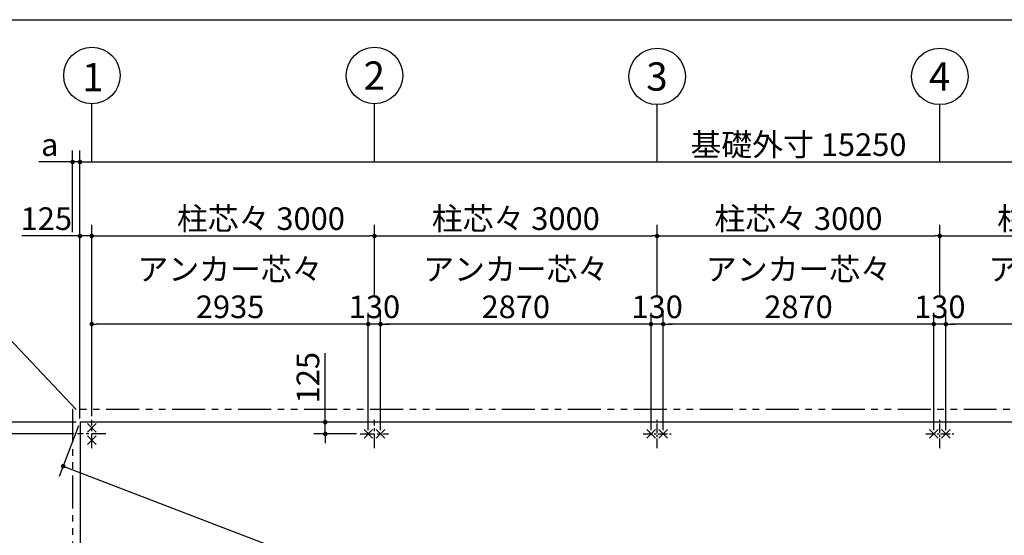
# Model space of a CAD drawing. Extents: x 280 to 33503, y 171 to 22819.
# Drawn here: x 8102 to 18551, y 17345 to 22819 of the extents above; entities that cross this region are included whole.
import ezdxf

# ---------------------------------------------------------------- set-up
doc = ezdxf.new("R2010")
doc.units = 0
doc.header["$LTSCALE"] = 4
doc.header["$PDMODE"] = 3
doc.header["$PDSIZE"] = 2
doc.linetypes.add('CENTER', pattern=[2, 1.25, -0.25, 0.25, -0.25])
doc.linetypes.add('PHANTOM', pattern=[2.5, 1.25, -0.25, 0.25, -0.25, 0.25, -0.25])
doc.layers.get('0').update_dxf_attribs({"linetype": 'CONTINUOUS'})
doc.layers.get('DEFPOINTS').update_dxf_attribs({"linetype": 'CONTINUOUS'})
for name, color, linetype in [('センター', 3, 'CENTER'), ('仕様書枠', 230, 'CONTINUOUS'), ('寸法', 4, 'CONTINUOUS'), ('想像線', 6, 'PHANTOM'), ('部品1', 7, 'CONTINUOUS')]:
    doc.layers.add(name, color=color, linetype=linetype)
doc.styles.get("Standard").update_dxf_attribs({"font": 'isocp.shx', "bigfont": 'bigfont.shx'})
doc.styles.add('STYLE1', font='isocp.shx', dxfattribs={"bigfont": 'bigfont.shx'})
doc.dimstyles.new('INABA_S80', dxfattribs={"dimscale": 80, "dimtxt": 3, "dimasz": 0.6, "dimexe": 1.5, "dimexo": 0.5, "dimgap": 0.8, "dimtad": 3, "dimdsep": 46, "dimtxsty": 'STANDARD', "dimblk1": 'DOT', "dimblk2": 'DOT', "dimsah": 1, "dimcen": 0, "dimclrt": 7, "dimadec": 0, "dimazin": 0, "dimtfac": 1, "dimtix": 1, "dimtmove": 0, "dimatfit": 2, "dimldrblk": 'DOT', "dimfxl": 1, "dimtolj": 1, "dimtzin": 0, "dimarcsym": 0})

# ---------------------------------------------------------------- blocks, each defined once
blk = doc.blocks.new('_DOT')
at = {"color": 0, "linetype": 'ByBlock', "ltscale": 50}
blk.add_line((-0.5, 0), (-1, 0), dxfattribs=at)
at = {"color": 0, "linetype": 'ByBlock', "ltscale": 50, "const_width": 0.5}
blk.add_lwpolyline([(-0.25, 0, 1), (0.25, 0, 1)], format="xyb", close=True, dxfattribs=at)
blk = doc.blocks.new('*D3')
at = {"layer": 'DEFPOINTS', "color": 0, "ltscale": 50}
for p in [(8742, 18546), (23992, 12696), (23813, 12230)]:
    blk.add_point(p, dxfattribs=at)
at = {"layer": '寸法', "color": 0, "lineweight": -2, "ltscale": 50}
for p, q in [((8728, 18509), (8521, 17968)), ((8608, 18063), (23769, 12248)), ((23978, 12659), (23771, 12118))]:
    blk.add_line(p, q, dxfattribs=at)
at = {"layer": '寸法', "color": 0, "lineweight": -2, "ltscale": 50, "xscale": 48, "yscale": 48, "zscale": 48}
for p, rotation in [((8563, 18080), 159.0128588776574), ((23813, 12230), 339.0128588776574)]:
    blk.add_blockref('_DOT', p, dxfattribs=dict(at, rotation=rotation))
at = {"layer": '寸法', "color": 7, "ltscale": 50, "insert": (16254, 15327), "char_height": 240, "attachment_point": 5, "rotation": 339.0129}
blk.add_mtext('\\A1;16333.6', dxfattribs=at)
blk = doc.blocks.new('*D6')
at = {"layer": 'DEFPOINTS', "color": 0, "ltscale": 50}
for p in [(11345, 18546), (11692, 18546), (11717, 18421)]:
    blk.add_point(p, dxfattribs=at)
at = {"layer": '寸法', "color": 0, "lineweight": -2, "ltscale": 50}
for p, q in [((11345, 18594), (11345, 19280)), ((11652, 18546), (11225, 18546)), ((11345, 18421), (11345, 18546)), ((11677, 18421), (11225, 18421)), ((11345, 18373), (11345, 18325))]:
    blk.add_line(p, q, dxfattribs=at)
at = {"layer": '寸法', "color": 0, "lineweight": -2, "ltscale": 50, "xscale": 48, "yscale": 48, "zscale": 48}
for p, rotation in [((11345, 18546), 270), ((11345, 18421), 90)]:
    blk.add_blockref('_DOT', p, dxfattribs=dict(at, rotation=rotation))
at = {"layer": '寸法', "color": 7, "ltscale": 50, "insert": (11161, 19019), "char_height": 240, "attachment_point": 5, "rotation": 90}
blk.add_mtext('\\A1;125', dxfattribs=at)
blk = doc.blocks.new('*D10')
at = {"layer": 'DEFPOINTS', "color": 0, "ltscale": 50}
for p in [(8717, 18421), (7525, 15621), (8717, 15621)]:
    blk.add_point(p, dxfattribs=at)
at = {"layer": '寸法', "color": 0, "lineweight": -2, "ltscale": 50}
for p, q in [((8677, 18421), (7405, 18421)), ((7525, 18373), (7525, 15669)), ((8677, 15621), (7405, 15621))]:
    blk.add_line(p, q, dxfattribs=at)
at = {"layer": '寸法', "color": 0, "lineweight": -2, "ltscale": 50, "xscale": 48, "yscale": 48, "zscale": 48}
for p, rotation in [((7525, 18421), 90), ((7525, 15621), 270)]:
    blk.add_blockref('_DOT', p, dxfattribs=dict(at, rotation=rotation))
at = {"layer": '寸法', "color": 7, "ltscale": 50, "insert": (7340, 17021), "char_height": 240, "attachment_point": 5, "rotation": 90}
blk.add_mtext('\\A1;柱芯々 2800', dxfattribs=at)
blk = doc.blocks.new('*D11')
at = {"layer": 'DEFPOINTS', "color": 0, "ltscale": 50}
for p in [(8742, 18546), (7525, 18421), (8717, 18421)]:
    blk.add_point(p, dxfattribs=at)
at = {"layer": '寸法', "color": 0, "lineweight": -2, "ltscale": 50}
for p, q in [((7525, 18594), (7525, 19212)), ((8702, 18546), (7405, 18546)), ((7525, 18421), (7525, 18546)), ((8677, 18421), (7405, 18421)), ((7525, 18373), (7525, 18325))]:
    blk.add_line(p, q, dxfattribs=at)
at = {"layer": '寸法', "color": 0, "lineweight": -2, "ltscale": 50, "xscale": 48, "yscale": 48, "zscale": 48}
for p, rotation in [((7525, 18546), 270), ((7525, 18421), 90)]:
    blk.add_blockref('_DOT', p, dxfattribs=dict(at, rotation=rotation))
at = {"layer": '寸法', "color": 7, "ltscale": 50, "insert": (7340, 18951), "char_height": 240, "attachment_point": 5, "rotation": 90}
blk.add_mtext('\\A1;125', dxfattribs=at)
blk = doc.blocks.new('*D30')
at = {"layer": 'DEFPOINTS', "color": 0, "ltscale": 50}
for p in [(14867, 20523), (11867, 19851), (14867, 19851)]:
    blk.add_point(p, dxfattribs=at)
at = {"layer": '寸法', "color": 0, "lineweight": -2, "ltscale": 50}
for p, q in [((11867, 19891), (11867, 20643)), ((14867, 19891), (14867, 20643)), ((11915, 20523), (14819, 20523))]:
    blk.add_line(p, q, dxfattribs=at)
at = {"layer": '寸法', "color": 0, "lineweight": -2, "ltscale": 50, "xscale": 48, "yscale": 48, "zscale": 48, "rotation": 180}
blk.add_blockref('_DOT', (11867, 20523), dxfattribs=at)
at = {"layer": '寸法', "color": 0, "lineweight": -2, "ltscale": 50, "xscale": 48, "yscale": 48, "zscale": 48}
blk.add_blockref('_DOT', (14867, 20523), dxfattribs=at)
at = {"layer": '寸法', "color": 7, "ltscale": 50, "insert": (13367, 20707), "char_height": 240, "attachment_point": 5}
blk.add_mtext('\\A1;柱芯々 3000', dxfattribs=at)
blk = doc.blocks.new('*D29')
at = {"layer": 'DEFPOINTS', "color": 0, "ltscale": 50}
for p in [(11932, 19587), (11932, 18421), (14802, 18421)]:
    blk.add_point(p, dxfattribs=at)
at = {"layer": '寸法', "color": 0, "lineweight": -2, "ltscale": 50}
for p, q in [((11932, 18461), (11932, 19707)), ((14802, 18461), (14802, 19707)), ((14754, 19587), (11980, 19587))]:
    blk.add_line(p, q, dxfattribs=at)
at = {"layer": '寸法', "color": 0, "lineweight": -2, "ltscale": 50, "xscale": 48, "yscale": 48, "zscale": 48, "rotation": 180}
blk.add_blockref('_DOT', (11932, 19587), dxfattribs=at)
at = {"layer": '寸法', "color": 0, "lineweight": -2, "ltscale": 50, "xscale": 48, "yscale": 48, "zscale": 48}
blk.add_blockref('_DOT', (14802, 19587), dxfattribs=at)
at = {"layer": '寸法', "color": 7, "ltscale": 50, "insert": (13367, 19971), "char_height": 240, "attachment_point": 5}
blk.add_mtext('\\A1;アンカー芯々\\P2870', dxfattribs=at)
blk = doc.blocks.new('*D28')
at = {"layer": 'DEFPOINTS', "color": 0, "ltscale": 50}
for p in [(14802, 19587), (14802, 18421), (14932, 18421)]:
    blk.add_point(p, dxfattribs=at)
at = {"layer": '寸法', "color": 0, "lineweight": -2, "ltscale": 50}
for p, q in [((14802, 18461), (14802, 19707)), ((14932, 18461), (14932, 19707)), ((14754, 19587), (14706, 19587)), ((14932, 19587), (14802, 19587)), ((14980, 19587), (15028, 19587))]:
    blk.add_line(p, q, dxfattribs=at)
at = {"layer": '寸法', "color": 0, "lineweight": -2, "ltscale": 50, "xscale": 48, "yscale": 48, "zscale": 48}
blk.add_blockref('_DOT', (14802, 19587), dxfattribs=at)
at = {"layer": '寸法', "color": 0, "lineweight": -2, "ltscale": 50, "xscale": 48, "yscale": 48, "zscale": 48, "rotation": 180}
blk.add_blockref('_DOT', (14932, 19587), dxfattribs=at)
at = {"layer": '寸法', "color": 7, "ltscale": 50, "insert": (14867, 19771), "char_height": 240, "attachment_point": 5}
blk.add_mtext('\\A1;130', dxfattribs=at)
blk = doc.blocks.new('*D26')
at = {"layer": 'DEFPOINTS', "color": 0, "ltscale": 50}
for p in [(8867, 20523), (8742, 18546), (8867, 18571)]:
    blk.add_point(p, dxfattribs=at)
at = {"layer": '寸法', "color": 0, "lineweight": -2, "ltscale": 50}
for p, q in [((8742, 18586), (8742, 20643)), ((8867, 18611), (8867, 20643)), ((8694, 20523), (8124, 20523)), ((8867, 20523), (8742, 20523)), ((8915, 20523), (8963, 20523))]:
    blk.add_line(p, q, dxfattribs=at)
at = {"layer": '寸法', "color": 0, "lineweight": -2, "ltscale": 50, "xscale": 48, "yscale": 48, "zscale": 48}
blk.add_blockref('_DOT', (8742, 20523), dxfattribs=at)
at = {"layer": '寸法', "color": 0, "lineweight": -2, "ltscale": 50, "xscale": 48, "yscale": 48, "zscale": 48, "rotation": 180}
blk.add_blockref('_DOT', (8867, 20523), dxfattribs=at)
at = {"layer": '寸法', "color": 7, "ltscale": 50, "insert": (8385, 20707), "char_height": 240, "attachment_point": 5}
blk.add_mtext('\\A1;125', dxfattribs=at)
blk = doc.blocks.new('*D25')
at = {"layer": 'DEFPOINTS', "color": 0, "ltscale": 50}
for p in [(23992, 21309), (8742, 18546), (23992, 18546)]:
    blk.add_point(p, dxfattribs=at)
at = {"layer": '寸法', "color": 0, "lineweight": -2, "ltscale": 50}
for p, q in [((8742, 18586), (8742, 21429)), ((23992, 18586), (23992, 21429)), ((8790, 21309), (23944, 21309))]:
    blk.add_line(p, q, dxfattribs=at)
at = {"layer": '寸法', "color": 0, "lineweight": -2, "ltscale": 50, "xscale": 48, "yscale": 48, "zscale": 48, "rotation": 180}
blk.add_blockref('_DOT', (8742, 21309), dxfattribs=at)
at = {"layer": '寸法', "color": 0, "lineweight": -2, "ltscale": 50, "xscale": 48, "yscale": 48, "zscale": 48}
blk.add_blockref('_DOT', (23992, 21309), dxfattribs=at)
at = {"layer": '寸法', "color": 7, "ltscale": 50, "insert": (16367, 21493), "char_height": 240, "attachment_point": 5}
blk.add_mtext('\\A1;基礎外寸 15250', dxfattribs=at)
blk = doc.blocks.new('*D24')
at = {"layer": 'DEFPOINTS', "color": 0, "ltscale": 50}
for p in [(11867, 20523), (11867, 19851), (8867, 18571)]:
    blk.add_point(p, dxfattribs=at)
at = {"layer": '寸法', "color": 0, "lineweight": -2, "ltscale": 50}
for p, q in [((8867, 18611), (8867, 20643)), ((11867, 19891), (11867, 20643)), ((8915, 20523), (11819, 20523))]:
    blk.add_line(p, q, dxfattribs=at)
at = {"layer": '寸法', "color": 0, "lineweight": -2, "ltscale": 50, "xscale": 48, "yscale": 48, "zscale": 48, "rotation": 180}
blk.add_blockref('_DOT', (8867, 20523), dxfattribs=at)
at = {"layer": '寸法', "color": 0, "lineweight": -2, "ltscale": 50, "xscale": 48, "yscale": 48, "zscale": 48}
blk.add_blockref('_DOT', (11867, 20523), dxfattribs=at)
at = {"layer": '寸法', "color": 7, "ltscale": 50, "insert": (10662, 20707), "char_height": 240, "attachment_point": 5}
blk.add_mtext('\\A1;柱芯々 3000', dxfattribs=at)
blk = doc.blocks.new('*D22')
at = {"layer": 'DEFPOINTS', "color": 0, "ltscale": 50}
for p in [(8742, 21309), (8664, 20523), (8742, 18546)]:
    blk.add_point(p, dxfattribs=at)
at = {"layer": '寸法', "color": 0, "lineweight": -2, "ltscale": 50}
for p, q in [((8664, 20563), (8664, 21429)), ((8742, 18586), (8742, 21429)), ((8616, 21309), (8305, 21309)), ((8742, 21309), (8664, 21309)), ((8790, 21309), (8838, 21309))]:
    blk.add_line(p, q, dxfattribs=at)
at = {"layer": '寸法', "color": 0, "lineweight": -2, "ltscale": 50, "xscale": 48, "yscale": 48, "zscale": 48}
blk.add_blockref('_DOT', (8664, 21309), dxfattribs=at)
at = {"layer": '寸法', "color": 0, "lineweight": -2, "ltscale": 50, "xscale": 48, "yscale": 48, "zscale": 48, "rotation": 180}
blk.add_blockref('_DOT', (8742, 21309), dxfattribs=at)
at = {"layer": '寸法', "color": 7, "ltscale": 50, "insert": (8421, 21493), "char_height": 240, "attachment_point": 5}
blk.add_mtext('\\A1;a', dxfattribs=at)
blk = doc.blocks.new('*D21')
at = {"layer": 'DEFPOINTS', "color": 0, "ltscale": 50}
for p in [(11802, 19587), (11802, 18421), (11932, 18421)]:
    blk.add_point(p, dxfattribs=at)
at = {"layer": '寸法', "color": 0, "lineweight": -2, "ltscale": 50}
for p, q in [((11802, 18461), (11802, 19707)), ((11932, 18461), (11932, 19707)), ((11754, 19587), (11706, 19587)), ((11932, 19587), (11802, 19587)), ((11980, 19587), (12028, 19587))]:
    blk.add_line(p, q, dxfattribs=at)
at = {"layer": '寸法', "color": 0, "lineweight": -2, "ltscale": 50, "xscale": 48, "yscale": 48, "zscale": 48}
blk.add_blockref('_DOT', (11802, 19587), dxfattribs=at)
at = {"layer": '寸法', "color": 0, "lineweight": -2, "ltscale": 50, "xscale": 48, "yscale": 48, "zscale": 48, "rotation": 180}
blk.add_blockref('_DOT', (11932, 19587), dxfattribs=at)
at = {"layer": '寸法', "color": 7, "ltscale": 50, "insert": (11867, 19771), "char_height": 240, "attachment_point": 5}
blk.add_mtext('\\A1;130', dxfattribs=at)
blk = doc.blocks.new('*D20')
at = {"layer": 'DEFPOINTS', "color": 0, "ltscale": 50}
for p in [(8867, 19587), (8867, 18571), (11802, 18421)]:
    blk.add_point(p, dxfattribs=at)
at = {"layer": '寸法', "color": 0, "lineweight": -2, "ltscale": 50}
for p, q in [((8867, 18611), (8867, 19707)), ((11802, 18461), (11802, 19707)), ((11754, 19587), (8915, 19587))]:
    blk.add_line(p, q, dxfattribs=at)
at = {"layer": '寸法', "color": 0, "lineweight": -2, "ltscale": 50, "xscale": 48, "yscale": 48, "zscale": 48, "rotation": 180}
blk.add_blockref('_DOT', (8867, 19587), dxfattribs=at)
at = {"layer": '寸法', "color": 0, "lineweight": -2, "ltscale": 50, "xscale": 48, "yscale": 48, "zscale": 48}
blk.add_blockref('_DOT', (11802, 19587), dxfattribs=at)
at = {"layer": '寸法', "color": 7, "ltscale": 50, "insert": (10335, 19971), "char_height": 240, "attachment_point": 5}
blk.add_mtext('\\A1;アンカー芯々\\P2935', dxfattribs=at)
blk = doc.blocks.new('*D19')
at = {"layer": 'DEFPOINTS', "color": 0, "ltscale": 50}
for p in [(14932, 19587), (14932, 18421), (17802, 18421)]:
    blk.add_point(p, dxfattribs=at)
at = {"layer": '寸法', "color": 0, "lineweight": -2, "ltscale": 50}
for p, q in [((14932, 18461), (14932, 19707)), ((17802, 18461), (17802, 19707)), ((17754, 19587), (14980, 19587))]:
    blk.add_line(p, q, dxfattribs=at)
at = {"layer": '寸法', "color": 0, "lineweight": -2, "ltscale": 50, "xscale": 48, "yscale": 48, "zscale": 48, "rotation": 180}
blk.add_blockref('_DOT', (14932, 19587), dxfattribs=at)
at = {"layer": '寸法', "color": 0, "lineweight": -2, "ltscale": 50, "xscale": 48, "yscale": 48, "zscale": 48}
blk.add_blockref('_DOT', (17802, 19587), dxfattribs=at)
at = {"layer": '寸法', "color": 7, "ltscale": 50, "insert": (16367, 19971), "char_height": 240, "attachment_point": 5}
blk.add_mtext('\\A1;アンカー芯々\\P2870', dxfattribs=at)
blk = doc.blocks.new('*D18')
at = {"layer": 'DEFPOINTS', "color": 0, "ltscale": 50}
for p in [(17867, 20523), (14867, 19851), (17867, 19851)]:
    blk.add_point(p, dxfattribs=at)
at = {"layer": '寸法', "color": 0, "lineweight": -2, "ltscale": 50}
for p, q in [((14867, 19891), (14867, 20643)), ((17867, 19891), (17867, 20643)), ((14915, 20523), (17819, 20523))]:
    blk.add_line(p, q, dxfattribs=at)
at = {"layer": '寸法', "color": 0, "lineweight": -2, "ltscale": 50, "xscale": 48, "yscale": 48, "zscale": 48, "rotation": 180}
blk.add_blockref('_DOT', (14867, 20523), dxfattribs=at)
at = {"layer": '寸法', "color": 0, "lineweight": -2, "ltscale": 50, "xscale": 48, "yscale": 48, "zscale": 48}
blk.add_blockref('_DOT', (17867, 20523), dxfattribs=at)
at = {"layer": '寸法', "color": 7, "ltscale": 50, "insert": (16367, 20707), "char_height": 240, "attachment_point": 5}
blk.add_mtext('\\A1;柱芯々 3000', dxfattribs=at)
blk = doc.blocks.new('*D17')
at = {"layer": 'DEFPOINTS', "color": 0, "ltscale": 50}
for p in [(17802, 19587), (17802, 18421), (17932, 18421)]:
    blk.add_point(p, dxfattribs=at)
at = {"layer": '寸法', "color": 0, "lineweight": -2, "ltscale": 50}
for p, q in [((17802, 18461), (17802, 19707)), ((17932, 18461), (17932, 19707)), ((17754, 19587), (17706, 19587)), ((17932, 19587), (17802, 19587)), ((17980, 19587), (18028, 19587))]:
    blk.add_line(p, q, dxfattribs=at)
at = {"layer": '寸法', "color": 0, "lineweight": -2, "ltscale": 50, "xscale": 48, "yscale": 48, "zscale": 48}
blk.add_blockref('_DOT', (17802, 19587), dxfattribs=at)
at = {"layer": '寸法', "color": 0, "lineweight": -2, "ltscale": 50, "xscale": 48, "yscale": 48, "zscale": 48, "rotation": 180}
blk.add_blockref('_DOT', (17932, 19587), dxfattribs=at)
at = {"layer": '寸法', "color": 7, "ltscale": 50, "insert": (17867, 19771), "char_height": 240, "attachment_point": 5}
blk.add_mtext('\\A1;130', dxfattribs=at)
blk = doc.blocks.new('*D15')
at = {"layer": 'DEFPOINTS', "color": 0, "ltscale": 50}
for p in [(20867, 20523), (17867, 19851), (20867, 19851)]:
    blk.add_point(p, dxfattribs=at)
at = {"layer": '寸法', "color": 0, "lineweight": -2, "ltscale": 50}
for p, q in [((17867, 19891), (17867, 20643)), ((20867, 19891), (20867, 20643)), ((17915, 20523), (20819, 20523))]:
    blk.add_line(p, q, dxfattribs=at)
at = {"layer": '寸法', "color": 0, "lineweight": -2, "ltscale": 50, "xscale": 48, "yscale": 48, "zscale": 48, "rotation": 180}
blk.add_blockref('_DOT', (17867, 20523), dxfattribs=at)
at = {"layer": '寸法', "color": 0, "lineweight": -2, "ltscale": 50, "xscale": 48, "yscale": 48, "zscale": 48}
blk.add_blockref('_DOT', (20867, 20523), dxfattribs=at)
at = {"layer": '寸法', "color": 7, "ltscale": 50, "insert": (19367, 20707), "char_height": 240, "attachment_point": 5}
blk.add_mtext('\\A1;柱芯々 3000', dxfattribs=at)
blk = doc.blocks.new('*D14')
at = {"layer": 'DEFPOINTS', "color": 0, "ltscale": 50}
for p in [(17932, 19587), (17932, 18421), (20802, 18421)]:
    blk.add_point(p, dxfattribs=at)
at = {"layer": '寸法', "color": 0, "lineweight": -2, "ltscale": 50}
for p, q in [((17932, 18461), (17932, 19707)), ((20802, 18461), (20802, 19707)), ((20754, 19587), (17980, 19587))]:
    blk.add_line(p, q, dxfattribs=at)
at = {"layer": '寸法', "color": 0, "lineweight": -2, "ltscale": 50, "xscale": 48, "yscale": 48, "zscale": 48, "rotation": 180}
blk.add_blockref('_DOT', (17932, 19587), dxfattribs=at)
at = {"layer": '寸法', "color": 0, "lineweight": -2, "ltscale": 50, "xscale": 48, "yscale": 48, "zscale": 48}
blk.add_blockref('_DOT', (20802, 19587), dxfattribs=at)
at = {"layer": '寸法', "color": 7, "ltscale": 50, "insert": (19367, 19971), "char_height": 240, "attachment_point": 5}
blk.add_mtext('\\A1;アンカー芯々\\P2870', dxfattribs=at)

msp = doc.modelspace()

# ---------------------------------------------------------------- linework, layer by layer
at = {"layer": 'センター', "ltscale": 30}
for p, q in [((8867.2, 18271.39), (8867.2, 18571.39)), ((11867.2, 18271.39), (11867.2, 18571.39)), ((11867.2, 18271.39), (11867.2, 18571.39)), ((9017.2, 18421.39), (8717.2, 18421.39)), ((11717.2, 18421.39), (12017.2, 18421.39)), ((11717.2, 18421.39), (12017.2, 18421.39))]:
    msp.add_line(p, q, dxfattribs=at)
at = {"layer": 'センター', "ltscale": 20}
for p, q in [((14867.2, 18271.39), (14867.2, 18571.39)), ((17867.2, 18271.39), (17867.2, 18571.39)), ((14717.2, 18421.39), (15017.2, 18421.39)), ((17717.2, 18421.39), (18017.2, 18421.39))]:
    msp.add_line(p, q, dxfattribs=at)
at = {"layer": '仕様書枠', "ltscale": 50}
for p, q in [((280, 22819.2), (32454.4, 22819.2)), ((8821.458, 18532.132), (8912.942, 18440.648)), ((8821.458, 18440.648), (8912.942, 18532.132)), ((8821.458, 18402.132), (8912.942, 18310.648)), ((8821.458, 18310.648), (8912.942, 18402.132)), ((11756.458, 18467.132), (11847.942, 18375.648)), ((11756.458, 18375.648), (11847.942, 18467.132)), ((11886.458, 18467.132), (11977.942, 18375.648)), ((11886.458, 18375.648), (11977.942, 18467.132)), ((14756.458, 18375.648), (14847.942, 18467.132)), ((14756.458, 18467.132), (14847.942, 18375.648)), ((14886.458, 18375.648), (14977.942, 18467.132)), ((14886.458, 18467.132), (14977.942, 18375.648)), ((17756.458, 18467.132), (17847.942, 18375.648)), ((17756.458, 18375.648), (17847.942, 18467.132)), ((17886.458, 18467.132), (17977.942, 18375.648)), ((17886.458, 18375.648), (17977.942, 18467.132))]:
    msp.add_line(p, q, dxfattribs=at)
at = {"layer": '寸法', "ltscale": 50}
for p, q in [((8867.2, 21308.861), (8867.2, 21927.37)), ((11867.2, 21308.861), (11867.2, 21927.528)), ((14867.2, 21308.861), (14867.2, 21917.411)), ((17867.2, 21308.861), (17867.2, 21917.411)), ((9172.759, 21308.861), (22460.786, 21308.861))]:
    msp.add_line(p, q, dxfattribs=at)
at = {"layer": '想像線', "ltscale": 70}
for p, q in [((24070.2, 18680.39), (8664.2, 18680.39)), ((8664.2, 18680.39), (8664.2, 12425.39))]:
    msp.add_line(p, q, dxfattribs=at)
at = {"layer": '部品1', "ltscale": 50}
for p, q in [((23992.2, 18546.39), (8742.2, 18546.39)), ((8742.2, 18546.39), (8742.2, 12296.39))]:
    msp.add_line(p, q, dxfattribs=at)
for centre in [(8869.008, 22227.365), (11867.694, 22227.535), (14867.694, 22217.417), (17867.694, 22217.417)]:
    msp.add_circle(centre, 300, dxfattribs=at)

# ---------------------------------------------------------------- texts
at = {"layer": '部品1', "ltscale": 50, "style": 'STYLE1'}
for s, p in [('2', (11751.697, 22075.894)), ('3', (14751.697, 22065.777)), ('4', (17751.697, 22065.777)), ('1', (8764.989, 22059.301))]:
    msp.add_text(s, height=300, dxfattribs=at).set_placement(p)

# ---------------------------------------------------------------- dimensions: what is measured, and where the dimension line sits
at = {"layer": '寸法', "ltscale": 50}
for base, p1, p2, text, picture, middle in [((23992.2, 21308.861), (8742.2, 18546.39), (23992.2, 18546.39), '基礎外寸 <>', '*D25', (16367.2, 21492.885)), ((14867.2, 20523.346), (11867.2, 19851.344), (14867.2, 19851.344), '柱芯々 <>', '*D30', (13367.2, 20707.346)), ((17867.2, 20523.346), (14867.2, 19851.344), (17867.2, 19851.344), '柱芯々 <>', '*D18', (16367.2, 20707.346)), ((20867.2, 20523.346), (17867.2, 19851.344), (20867.2, 19851.344), '柱芯々 <>', '*D15', (19367.2, 20707.346)), ((8867.2, 19587.344), (11802.2, 18421.39), (8867.2, 18571.39), 'アンカー芯々\\P<>', '*D20', (10334.7, 19971.367)), ((11932.2, 19587.344), (14802.2, 18421.39), (11932.2, 18421.39), 'アンカー芯々\\P<>', '*D29', (13367.2, 19971.367)), ((14932.2, 19587.344), (17802.2, 18421.39), (14932.2, 18421.39), 'アンカー芯々\\P<>', '*D19', (16367.2, 19971.367)), ((17932.2, 19587.344), (20802.2, 18421.39), (17932.2, 18421.39), 'アンカー芯々\\P<>', '*D14', (19367.2, 19971.367))]:
    dim = msp.add_linear_dim(base=base, p1=p1, p2=p2, text=text, dimstyle='INABA_S80', dxfattribs=at)
    dim.commit()
    dim.dimension.update_dxf_attribs({"geometry": picture, "text_midpoint": middle})
for base, p1, p2, text, picture, middle in [((8742.2, 21308.861), (8664.2, 20523.346), (8742.2, 18546.39), 'a', '*D22', (8421.012, 21308.861)), ((11867.2, 20523.346), (8867.2, 18571.39), (11867.2, 19851.344), '柱芯々 <>', '*D24', (10662.037, 20523.346))]:
    dim = msp.add_linear_dim(base=base, p1=p1, p2=p2, text=text, dimstyle='INABA_S80', dxfattribs=at)
    dim.commit()
    dim.dimension.update_dxf_attribs({"geometry": picture, "text_midpoint": middle, "dimtype": 160})
dim = msp.add_linear_dim(base=(8867.2, 20523.346), p1=(8742.2, 18546.39), p2=(8867.2, 18571.39), dimstyle='INABA_S80', dxfattribs=at)
dim.commit()
dim.dimension.update_dxf_attribs({"geometry": '*D26', "text_midpoint": (8385.229, 20523.346), "dimtype": 160})
for base, p1, p2, picture, middle in [((11802.2, 19587.344), (11932.2, 18421.39), (11802.2, 18421.39), '*D21', (11867.2, 19771.344)), ((14802.2, 19587.344), (14932.2, 18421.39), (14802.2, 18421.39), '*D28', (14867.2, 19771.344)), ((17802.2, 19587.344), (17932.2, 18421.39), (17802.2, 18421.39), '*D17', (17867.2, 19771.344))]:
    dim = msp.add_linear_dim(base=base, p1=p1, p2=p2, dimstyle='INABA_S80', dxfattribs=at)
    dim.commit()
    dim.dimension.update_dxf_attribs({"geometry": picture, "text_midpoint": middle})
for base, p1, p2, picture, middle in [((11344.744, 18546.39), (11717.2, 18421.39), (11692.2, 18546.39), '*D6', (11344.744, 19018.947)), ((7524.516, 18421.39), (8742.2, 18546.39), (8717.2, 18421.39), '*D11', (7524.516, 18950.532))]:
    dim = msp.add_linear_dim(base=base, p1=p1, p2=p2, angle=90, dimstyle='INABA_S80', dxfattribs=at)
    dim.commit()
    dim.dimension.update_dxf_attribs({"geometry": picture, "text_midpoint": middle, "dimtype": 160})
dim = msp.add_aligned_dim(p1=(8742.2, 18546.39), p2=(23992.2, 12696.39), distance=-498.995, dimstyle='INABA_S80', override={"dimdec": 1}, dxfattribs=at)
dim.commit()
dim.dimension.update_dxf_attribs({"geometry": '*D3', "text_midpoint": (16254.382, 15327.292)})
dim = msp.add_linear_dim(base=(7524.516, 15621.39), p1=(8717.2, 18421.39), p2=(8717.2, 15621.39), angle=90, text='柱芯々 <>', dimstyle='INABA_S80', dxfattribs=at)
dim.commit()
dim.dimension.update_dxf_attribs({"geometry": '*D10', "text_midpoint": (7340.492, 17021.39)})

# ---------------------------------------------------------------- leaders
at = {"layer": '寸法', "ltscale": 50, "has_arrowhead": 0, "annotation_type": 0, "has_hookline": 1, "hookline_direction": 1, "text_width": 1344}
msp.add_leader([(8701.344, 18680.39), (7498.694, 19953.826), (7450.694, 19953.826)], dimstyle='INABA_S80', dxfattribs=at)

doc.saveas('drawing.dxf')
